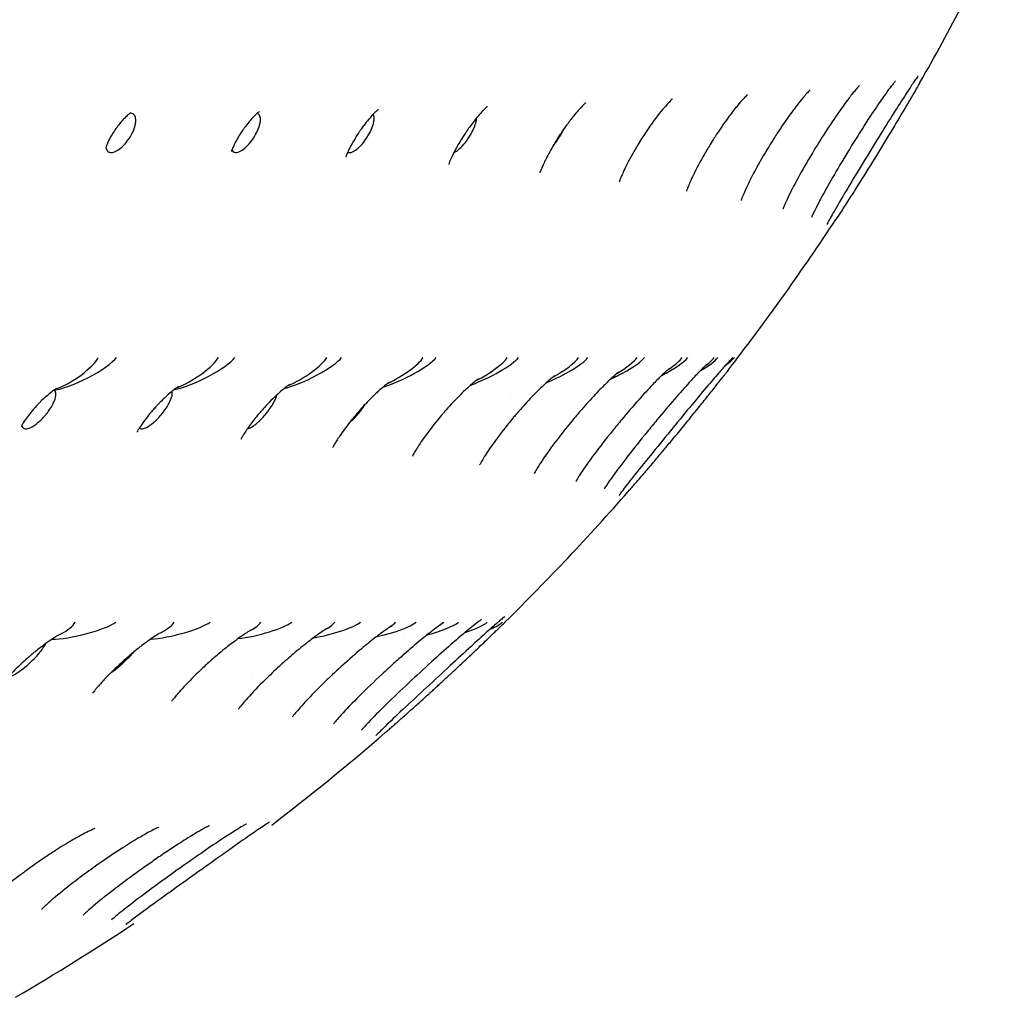
# Model space of a CAD drawing. Units: millimetres. Extents: x 696 to 1510, y 543 to 2573.
# Drawn here: x 953 to 988, y 560 to 595 of the extents above; entities that cross this region are included whole.
import ezdxf

# ---------------------------------------------------------------- set-up
doc = ezdxf.new("R2010")
doc.units = ezdxf.units.MM
doc.header["$LTSCALE"] = 10
doc.layers.add('Spigoli visibili(ISO)', color=179, linetype='Continuous', lineweight=25, true_color=0x262659)

msp = doc.modelspace()

# ---------------------------------------------------------------- linework, layer by layer
at = {"layer": 'Spigoli visibili(ISO)'}
for p, q in [((984.491, 592.15), (984.491, 592.149)), ((982.085, 588.229), (982.085, 588.229)), ((958.04, 581.703), (958.04, 581.703)), ((961.941, 581.666), (961.941, 581.666)), ((970.287, 581.525), (970.287, 581.525)), ((965.21, 581.414), (965.21, 581.414)), ((957.057, 580.635), (957.057, 580.635)), ((960.78, 580.352), (960.78, 580.352)), ((969.417, 572.86), (969.417, 572.859)), ((955.846, 571.527), (955.846, 571.527)), ((961.071, 571.501), (961.071, 571.5)), ((966.356, 570.032), (966.356, 570.032)), ((961.755, 566.201), (961.755, 566.202)), ((961.078, 565.734), (961.078, 565.734)), ((957.407, 563.113), (957.407, 563.113)), ((956.852, 562.701), (956.852, 562.701)), ((956.852, 562.701), (956.852, 562.701))]:
    msp.add_line(p, q, dxfattribs=at)
for start, end in [(330.29944, 334.48698), (322.44344, 326.59993), (314.60704, 318.72005), (307.47098, 310.84168), (300.36577, 303.5775)]:
    msp.add_arc((907.815, 636.572), 88.665, start, end, dxfattribs=at)
for centre, major_axis, ratio, start_param, end_param in [((955.073, 582.38), (1.212, 0.628), 0.208562, 3.573584, 5.862559), ((954.677, 582.38), (0.922, 0.632), 0.263294, 3.853699, 5.846652), ((959.259, 582.38), (1.241, 0.626), 0.206857, 3.726891, 5.868867), ((958.898, 582.38), (0.979, 0.629), 0.255418, 4.007033, 5.857989), ((963.032, 582.38), (1.266, 0.625), 0.205542, 3.896938, 5.874308), ((962.71, 582.38), (1.031, 0.626), 0.247992, 4.182557, 5.867147), ((966.381, 582.38), (1.286, 0.623), 0.204639, 4.076779, 5.878968), ((966.097, 582.38), (1.08, 0.625), 0.241121, 4.371916, 5.874486), ((969.292, 582.38), (1.301, 0.622), 0.204163, 4.263149, 5.882914), ((969.048, 582.38), (1.124, 0.623), 0.234857, 4.569273, 5.880301), ((971.755, 582.38), (1.311, 0.621), 0.204128, 4.455868, 5.886195), ((971.552, 582.38), (1.164, 0.622), 0.229217, 4.77177, 5.884826), ((973.761, 582.38), (1.316, 0.621), 0.204548, 4.657376, 5.888847), ((973.599, 582.38), (1.199, 0.621), 0.2242, 4.979223, 5.888248), ((975.302, 582.38), (1.317, 0.62), 0.205435, 4.873085, 5.890891), ((975.182, 582.38), (1.23, 0.62), 0.219793, 5.193785, 5.890713), ((976.373, 582.38), (1.312, 0.62), 0.206803, 5.113917, 5.892336), ((976.296, 582.38), (1.257, 0.62), 0.215976, 5.340013, 5.340029), ((976.296, 582.38), (1.257, 0.62), 0.215976, 5.420042, 5.892335), ((976.97, 582.38), (1.303, 0.62), 0.208669, 5.398194, 5.398212), ((976.97, 582.38), (1.303, 0.62), 0.208669, 5.408778, 5.893175), ((976.936, 582.38), (1.278, 0.62), 0.212729, 5.66902, 5.893203), ((977.091, 582.38), (-1.289, -0.62), 0.211051, 2.333342, 2.333356), ((976.97, 582.38), (1.303, 0.62), 0.208669, 4.860998, 4.86101), ((971.552, 582.38), (1.164, 0.622), 0.229217, 4.62536, 4.625377), ((963.032, 582.38), (1.266, 0.625), 0.205542, 3.643592, 3.643624), ((962.71, 582.38), (1.031, 0.626), 0.247992, 3.831456, 3.831478), ((966.381, 582.38), (1.286, 0.623), 0.204639, 3.913182, 3.913192), ((954.958, 573.222), (1.329, 0.325), 0.18138, 3.785333, 5.88731), ((954.075, 573.222), (0.688, 0.324), 0.352151, 4.801137, 5.891381), ((958.315, 573.222), (1.323, 0.324), 0.183311, 3.954787, 5.891701), ((957.537, 573.222), (0.76, 0.321), 0.324104, 4.990327, 5.903318), ((961.23, 573.222), (1.311, 0.323), 0.185922, 4.128955, 5.8958), ((960.562, 573.222), (0.828, 0.319), 0.300318, 5.17338, 5.910513), ((963.693, 573.222), (1.295, 0.322), 0.189257, 4.30995, 5.89962), ((963.136, 573.222), (0.892, 0.318), 0.280151, 5.342987, 5.914598), ((965.693, 573.222), (1.273, 0.321), 0.19338, 4.502122, 5.903163), ((965.249, 573.222), (0.952, 0.318), 0.263019, 5.494197, 5.91658), ((967.223, 573.222), (1.246, 0.32), 0.198365, 4.713223, 5.906421), ((966.894, 573.222), (1.009, 0.318), 0.248429, 5.625341, 5.917099), ((968.276, 573.222), (1.215, 0.32), 0.204309, 4.95853, 5.909372), ((968.063, 573.222), (1.061, 0.318), 0.235975, 5.737306, 5.91657), ((968.848, 573.222), (1.178, 0.319), 0.211333, 5.279467, 5.911974), ((968.753, 573.222), (1.11, 0.318), 0.225333, 5.832313, 5.915266), ((968.276, 573.222), (1.215, 0.32), 0.204309, 4.948904, 4.948917), ((968.848, 573.222), (1.178, 0.319), 0.211333, 5.275582, 5.275605), ((968.938, 573.222), (-1.137, -0.319), 0.219585, 2.445367, 2.445381), ((965.693, 573.222), (1.273, 0.321), 0.19338, 3.587413, 3.587439), ((967.223, 573.222), (1.246, 0.32), 0.198365, 4.036035, 4.036062), ((968.276, 573.222), (1.215, 0.32), 0.204309, 4.4241, 4.42414), ((968.848, 573.222), (1.178, 0.319), 0.211333, 4.853142, 4.853192)]:
    msp.add_ellipse(centre, major_axis=major_axis, ratio=ratio, start_param=start_param, end_param=end_param, dxfattribs=at)
for points, knots in [([(983.965, 592.702), (983.965, 592.702), (983.964, 592.701), (983.959, 592.696), (983.949, 592.685), (983.914, 592.644), (983.885, 592.608), (983.799, 592.499), (983.736, 592.415), (983.568, 592.186), (983.456, 592.025), (983.192, 591.637), (983.034, 591.398), (982.696, 590.873), (982.511, 590.578), (982.143, 589.978), (981.956, 589.666), (981.615, 589.08), (981.457, 588.798), (981.236, 588.387), (981.156, 588.234), (981.096, 588.11)], [0.2762935, 0.2762935, 0.2762935, 0.2762935, 0.2822415, 0.2822415, 0.3045035, 0.3045035, 0.3382531, 0.3382531, 0.3909627, 0.3909627, 0.4663953, 0.4663953, 0.5587968, 0.5587968, 0.6616235, 0.6616235, 0.76989, 0.76989, 0.8782498, 0.8782498, 0.9527956, 0.9527956, 0.9527956, 0.9527956]), ([(984.767, 592.874), (984.767, 592.874), (984.765, 592.871), (984.753, 592.856), (984.738, 592.836), (984.687, 592.767), (984.644, 592.705), (984.52, 592.521), (984.427, 592.382), (984.2, 592.031), (984.058, 591.807), (983.742, 591.305), (983.563, 591.017), (983.193, 590.419), (982.997, 590.1), (982.618, 589.478), (982.43, 589.166), (982.095, 588.606), (981.943, 588.349), (981.804, 588.107), (981.787, 588.078), (981.772, 588.051)], [0.2908578, 0.2908578, 0.2908578, 0.2908578, 0.3041273, 0.3041273, 0.3334979, 0.3334979, 0.3850924, 0.3850924, 0.4633226, 0.4633226, 0.5584602, 0.5584602, 0.6625496, 0.6625496, 0.7720053, 0.7720053, 0.8841628, 0.8841628, 0.9946708, 0.9946708, 1.0100548, 1.0100548, 1.0100548, 1.0100548]), ([(980.918, 592.377), (980.918, 592.377), (980.913, 592.373), (980.894, 592.353), (980.874, 592.333), (980.816, 592.271), (980.775, 592.225), (980.667, 592.1), (980.596, 592.013), (980.418, 591.787), (980.306, 591.639), (980.049, 591.281), (979.899, 591.061), (979.711, 590.774), (979.67, 590.709), (979.567, 590.548), (979.506, 590.45), (979.273, 590.067), (979.106, 589.777), (978.822, 589.249), (978.698, 589), (978.572, 588.718), (978.54, 588.644), (978.501, 588.546), (978.488, 588.512), (978.47, 588.463), (978.465, 588.447), (978.465, 588.447)], [0.243598, 0.243598, 0.243598, 0.243598, 0.2596566, 0.2596566, 0.2847522, 0.2847522, 0.3175551, 0.3175551, 0.3629208, 0.3629208, 0.4257437, 0.4257437, 0.5065064, 0.5065064, 0.5294676, 0.5294676, 0.5639382, 0.5639382, 0.6642916, 0.6642916, 0.7599899, 0.7599899, 0.7983754, 0.7983754, 0.8230925, 0.8230925, 0.8491777, 0.8491777, 0.8491777, 0.8491777]), ([(982.678, 592.538), (982.678, 592.538), (982.674, 592.534), (982.653, 592.512), (982.633, 592.49), (982.575, 592.424), (982.532, 592.374), (982.415, 592.231), (982.335, 592.128), (982.136, 591.862), (982.01, 591.687), (981.725, 591.274), (981.56, 591.025), (981.354, 590.703), (981.31, 590.633), (981.2, 590.458), (981.135, 590.351), (980.886, 589.942), (980.707, 589.634), (980.396, 589.073), (980.259, 588.81), (980.081, 588.442), (980.021, 588.307), (979.987, 588.222)], [0.2607441, 0.2607441, 0.2607441, 0.2607441, 0.2777319, 0.2777319, 0.3033987, 0.3033987, 0.339913, 0.339913, 0.3939139, 0.3939139, 0.467645, 0.467645, 0.5583004, 0.5583004, 0.5831309, 0.5831309, 0.6204091, 0.6204091, 0.7273698, 0.7273698, 0.8302172, 0.8302172, 0.900104, 0.900104, 0.900104, 0.900104]), ([(984.821, 592.622), (984.725, 592.454), (984.603, 592.243), (984.323, 591.766), (984.161, 591.493), (983.813, 590.912), (983.621, 590.596), (983.231, 589.96), (983.028, 589.632), (982.642, 589.015), (982.455, 588.719), (982.185, 588.299), (982.089, 588.149), (982.003, 588.017)], [0, 0, 0, 0, 0.1048701, 0.1048701, 0.2109785, 0.2109785, 0.3211721, 0.3211721, 0.4349139, 0.4349139, 0.5489276, 0.5489276, 0.6201045, 0.6201045, 0.6201045, 0.6201045]), ([(976.024, 592.061), (976.024, 592.061), (976.024, 592.061), (976.024, 592.061), (976.009, 592.048), (975.956, 591.996), (975.922, 591.961), (975.836, 591.869), (975.783, 591.81), (975.654, 591.659), (975.574, 591.561), (975.39, 591.325), (975.283, 591.179), (975.114, 590.936), (975.051, 590.841), (974.971, 590.719), (974.954, 590.692), (974.886, 590.586), (974.837, 590.506), (974.653, 590.203), (974.527, 589.975), (974.375, 589.677), (974.332, 589.588), (974.263, 589.438), (974.234, 589.374), (974.192, 589.274), (974.177, 589.235), (974.145, 589.152), (974.133, 589.117), (974.129, 589.103), (974.128, 589.102), (974.128, 589.102)], [0.2013366, 0.2013366, 0.2013366, 0.2013366, 0.2015665, 0.2015665, 0.2341229, 0.2341229, 0.2631403, 0.2631403, 0.2962035, 0.2962035, 0.339128, 0.339128, 0.3947455, 0.3947455, 0.4290585, 0.4290585, 0.4384684, 0.4384684, 0.4667402, 0.4667402, 0.5458523, 0.5458523, 0.5808842, 0.5808842, 0.6100626, 0.6100626, 0.6328313, 0.6328313, 0.669232, 0.669232, 0.6781767, 0.6781767, 0.6781767, 0.6781767]), ([(978.694, 592.217), (978.694, 592.217), (978.69, 592.213), (978.668, 592.192), (978.645, 592.169), (978.582, 592.104), (978.54, 592.058), (978.434, 591.938), (978.366, 591.857), (978.199, 591.651), (978.096, 591.517), (977.86, 591.195), (977.724, 590.998), (977.556, 590.741), (977.518, 590.682), (977.453, 590.58), (977.426, 590.536), (977.316, 590.358), (977.236, 590.224), (977.014, 589.838), (976.879, 589.585), (976.724, 589.264), (976.681, 589.171), (976.617, 589.026), (976.593, 588.968), (976.558, 588.881), (976.545, 588.847), (976.529, 588.802), (976.524, 588.787), (976.519, 588.772), (976.518, 588.769), (976.518, 588.769)], [0.2238825, 0.2238825, 0.2238825, 0.2238825, 0.2411593, 0.2411593, 0.2680412, 0.2680412, 0.2991095, 0.2991095, 0.3398734, 0.3398734, 0.3955228, 0.3955228, 0.4672609, 0.4672609, 0.4880998, 0.4880998, 0.503724, 0.503724, 0.5507448, 0.5507448, 0.6406495, 0.6406495, 0.6797853, 0.6797853, 0.7093143, 0.7093143, 0.7329091, 0.7329091, 0.7511851, 0.7511851, 0.7637003, 0.7637003, 0.7637003, 0.7637003]), ([(965.546, 591.679), (965.546, 591.679), (965.546, 591.679), (965.546, 591.679), (965.539, 591.674), (965.516, 591.653), (965.501, 591.641), (965.453, 591.596), (965.41, 591.554), (965.316, 591.454), (965.264, 591.396), (965.154, 591.266), (965.095, 591.193), (965.005, 591.074), (964.973, 591.03), (964.933, 590.973), (964.924, 590.961), (964.91, 590.94), (964.903, 590.931), (964.878, 590.895), (964.86, 590.867), (964.787, 590.757), (964.734, 590.673), (964.628, 590.494), (964.575, 590.397), (964.495, 590.239), (964.465, 590.173), (964.422, 590.072), (964.409, 590.036), (964.395, 589.998), (964.393, 589.989), (964.393, 589.989)], [0.1121179, 0.1121179, 0.1121179, 0.1121179, 0.1131035, 0.1131035, 0.137039, 0.137039, 0.1550322, 0.1550322, 0.1860031, 0.1860031, 0.2144892, 0.2144892, 0.2438218, 0.2438218, 0.2601914, 0.2601914, 0.2646004, 0.2646004, 0.2679069, 0.2679069, 0.2778349, 0.2778349, 0.3078463, 0.3078463, 0.3447419, 0.3447419, 0.3785322, 0.3785322, 0.4108479, 0.4108479, 0.4359305, 0.4359305, 0.4359305, 0.4359305]), ([(969.426, 591.785), (969.426, 591.785), (969.422, 591.781), (969.399, 591.76), (969.366, 591.731), (969.284, 591.649), (969.238, 591.6), (969.133, 591.483), (969.073, 591.413), (968.942, 591.25), (968.869, 591.155), (968.755, 590.998), (968.713, 590.939), (968.662, 590.862), (968.651, 590.846), (968.607, 590.78), (968.574, 590.73), (968.455, 590.541), (968.373, 590.401), (968.239, 590.151), (968.184, 590.038), (968.111, 589.875), (968.087, 589.815), (968.061, 589.745), (968.056, 589.729), (968.056, 589.729)], [0.1450468, 0.1450468, 0.1450468, 0.1450468, 0.1637227, 0.1637227, 0.1993434, 0.1993434, 0.2293836, 0.2293836, 0.2612058, 0.2612058, 0.2981575, 0.2981575, 0.3199566, 0.3199566, 0.3258897, 0.3258897, 0.3437157, 0.3437157, 0.3934142, 0.3934142, 0.4398534, 0.4398534, 0.4779892, 0.4779892, 0.5107325, 0.5107325, 0.5107325, 0.5107325]), ([(972.927, 591.915), (972.927, 591.915), (972.924, 591.912), (972.905, 591.894), (972.877, 591.869), (972.805, 591.796), (972.761, 591.749), (972.658, 591.636), (972.598, 591.566), (972.456, 591.394), (972.373, 591.288), (972.241, 591.109), (972.191, 591.039), (972.114, 590.927), (972.086, 590.886), (972.048, 590.829), (972.037, 590.813), (972.012, 590.775), (971.996, 590.751), (971.935, 590.657), (971.891, 590.586), (971.737, 590.333), (971.634, 590.149), (971.513, 589.911), (971.479, 589.842), (971.424, 589.723), (971.401, 589.672), (971.365, 589.588), (971.351, 589.554), (971.321, 589.477), (971.31, 589.446), (971.305, 589.43), (971.305, 589.428), (971.305, 589.428)], [0.1752727, 0.1752727, 0.1752727, 0.1752727, 0.191245, 0.191245, 0.2239176, 0.2239176, 0.2539074, 0.2539074, 0.2876695, 0.2876695, 0.3302848, 0.3302848, 0.3564814, 0.3564814, 0.3714153, 0.3714153, 0.3770119, 0.3770119, 0.3854078, 0.3854078, 0.4106404, 0.4106404, 0.475246, 0.475246, 0.5033302, 0.5033302, 0.5273576, 0.5273576, 0.5475522, 0.5475522, 0.582256, 0.582256, 0.5937641, 0.5937641, 0.5937641, 0.5937641]), ([(956.741, 591.563), (956.741, 591.563), (956.739, 591.562), (956.731, 591.557), (956.719, 591.549), (956.685, 591.524), (956.667, 591.51), (956.61, 591.461), (956.564, 591.419), (956.472, 591.324), (956.425, 591.272), (956.335, 591.166), (956.291, 591.111), (956.245, 591.048), (956.239, 591.041), (956.218, 591.013), (956.203, 590.991), (956.146, 590.91), (956.107, 590.849), (956.036, 590.733), (956.004, 590.676), (955.949, 590.57), (955.926, 590.521), (955.892, 590.441), (955.88, 590.408), (955.86, 590.349), (955.857, 590.33), (955.856, 590.324), (955.856, 590.327), (955.856, 590.325)], [0.0467778, 0.0467778, 0.0467778, 0.0467778, 0.0583664, 0.0583664, 0.0823659, 0.0823659, 0.1002608, 0.1002608, 0.1281187, 0.1281187, 0.1509863, 0.1509863, 0.171862, 0.171862, 0.1745062, 0.1745062, 0.1824507, 0.1824507, 0.2047623, 0.2047623, 0.2279897, 0.2279897, 0.2537631, 0.2537631, 0.2807983, 0.2807983, 0.3194631, 0.3194631, 0.35802, 0.35802, 0.35802, 0.35802]), ([(955.864, 590.29), (955.879, 590.241), (955.904, 590.204), (955.963, 590.164), (956.002, 590.147), (956.105, 590.155), (956.16, 590.17), (956.297, 590.242), (956.364, 590.293), (956.508, 590.422), (956.578, 590.508), (956.715, 590.691), (956.772, 590.799), (956.863, 590.994), (956.892, 591.093), (956.915, 591.224), (956.919, 591.268), (956.917, 591.353), (956.911, 591.387), (956.902, 591.414)], [0, 0, 0, 0, 0.0258856, 0.0258856, 0.0428664, 0.0428664, 0.05467, 0.05467, 0.0670798, 0.0670798, 0.08636, 0.08636, 0.1195732, 0.1195732, 0.168835, 0.168835, 0.1969179, 0.1969179, 0.2266609, 0.2266609, 0.2266609, 0.2266609]), ([(956.902, 591.414), (956.89, 591.452), (956.87, 591.49), (956.835, 591.516), (956.83, 591.52), (956.825, 591.523), (956.82, 591.526), (956.799, 591.539), (956.769, 591.55), (956.727, 591.551), (956.725, 591.551), (956.723, 591.551), (956.721, 591.551)], [0.000001, 0.000001, 0.000001, 0.000001, 0.0201219, 0.0201219, 0.0201219, 0.02260269, 0.02260269, 0.02260269, 0.0319106, 0.0319106, 0.0319106, 0.0323117, 0.0323117, 0.0323117, 0.0323117]), ([(961.311, 591.605), (961.311, 591.605), (961.31, 591.604), (961.302, 591.598), (961.29, 591.589), (961.256, 591.56), (961.238, 591.545), (961.183, 591.494), (961.138, 591.45), (961.044, 591.349), (960.993, 591.293), (960.893, 591.171), (960.842, 591.106), (960.786, 591.03), (960.78, 591.021), (960.764, 590.999), (960.754, 590.986), (960.717, 590.932), (960.689, 590.892), (960.613, 590.776), (960.567, 590.701), (960.486, 590.56), (960.45, 590.492), (960.394, 590.378), (960.374, 590.331), (960.343, 590.254), (960.333, 590.226), (960.324, 590.198), (960.322, 590.192), (960.322, 590.192)], [0.0786611, 0.0786611, 0.0786611, 0.0786611, 0.0893013, 0.0893013, 0.1142893, 0.1142893, 0.1312692, 0.1312692, 0.1597463, 0.1597463, 0.1852402, 0.1852402, 0.2102092, 0.2102092, 0.2134743, 0.2134743, 0.2183731, 0.2183731, 0.2331186, 0.2331186, 0.2607536, 0.2607536, 0.2894731, 0.2894731, 0.3178998, 0.3178998, 0.3489487, 0.3489487, 0.3710778, 0.3710778, 0.3710778, 0.3710778]), ([(960.34, 590.245), (960.351, 590.217), (960.367, 590.195), (960.409, 590.164), (960.443, 590.147), (960.539, 590.155), (960.59, 590.17), (960.72, 590.242), (960.784, 590.293), (960.924, 590.422), (960.994, 590.508), (961.13, 590.691), (961.19, 590.799), (961.285, 590.994), (961.317, 591.093), (961.346, 591.224), (961.352, 591.268), (961.355, 591.353), (961.352, 591.387), (961.345, 591.414)], [0.0087502, 0.0087502, 0.0087502, 0.0087502, 0.0258856, 0.0258856, 0.0428664, 0.0428664, 0.05467, 0.05467, 0.0670798, 0.0670798, 0.0863599, 0.0863599, 0.1195732, 0.1195732, 0.1688349, 0.1688349, 0.1969178, 0.1969178, 0.2266607, 0.2266607, 0.2266607, 0.2266607]), ([(961.345, 591.414), (961.337, 591.452), (961.32, 591.49), (961.29, 591.516), (961.286, 591.52), (961.281, 591.523), (961.276, 591.526), (961.266, 591.533), (961.254, 591.54), (961.238, 591.544)], [0.000001, 0.000001, 0.000001, 0.000001, 0.02012191, 0.02012191, 0.02012191, 0.02260269, 0.02260269, 0.02260269, 0.02771955, 0.02771955, 0.02771955, 0.02771955]), ([(964.464, 590.169), (964.483, 590.158), (964.51, 590.148), (964.586, 590.155), (964.633, 590.17), (964.756, 590.242), (964.818, 590.293), (964.953, 590.422), (965.022, 590.508), (965.158, 590.691), (965.219, 590.799), (965.318, 590.994), (965.354, 591.093), (965.389, 591.224), (965.397, 591.268), (965.405, 591.353), (965.404, 591.387), (965.4, 591.414)], [0.0295335, 0.0295335, 0.0295335, 0.0295335, 0.0428664, 0.0428664, 0.05467, 0.05467, 0.0670798, 0.0670798, 0.0863601, 0.0863601, 0.1195734, 0.1195734, 0.1688353, 0.1688353, 0.1969182, 0.1969182, 0.2266612, 0.2266612, 0.2266612, 0.2266612]), ([(968.247, 590.162), (968.252, 590.164), (968.257, 590.166), (968.303, 590.184), (968.352, 590.213), (968.449, 590.292), (968.512, 590.347), (968.65, 590.507), (968.72, 590.598), (968.846, 590.799), (968.909, 590.908), (968.993, 591.109), (969.018, 591.182), (969.046, 591.302), (969.052, 591.347), (969.053, 591.387)], [0.0442521, 0.0442521, 0.0442521, 0.0442521, 0.04649616, 0.04649616, 0.06493717, 0.06493717, 0.07759846, 0.07759846, 0.08615992, 0.08615992, 0.09207141, 0.09207141, 0.09569641, 0.09569641, 0.09840287, 0.09840287, 0.09840287, 0.09840287]), ([(971.791, 590.421), (971.797, 590.428), (971.803, 590.435), (971.863, 590.507), (971.933, 590.598), (972.055, 590.791), (972.112, 590.889), (972.164, 590.999)], [0.07662025, 0.07662025, 0.07662025, 0.07662025, 0.07759992, 0.07759992, 0.08616162, 0.08616162, 0.09153787, 0.09153787, 0.09153787, 0.09153787]), ([(979.987, 588.222), (979.977, 588.196), (979.968, 588.175), (979.958, 588.148), (979.956, 588.141), (979.956, 588.141)], [0, 0, 0, 0, 0.02123079, 0.02123079, 0.03944326, 0.03944326, 0.03944326, 0.03944326]), ([(981.096, 588.11), (981.066, 588.049), (981.04, 587.994), (981.003, 587.911), (980.99, 587.879), (980.981, 587.858), (980.98, 587.854), (980.98, 587.854)], [0, 0, 0, 0, 0.03668727, 0.03668727, 0.06941753, 0.06941753, 0.08213559, 0.08213559, 0.08213559, 0.08213559]), ([(981.772, 588.051), (981.673, 587.879), (981.595, 587.734), (981.535, 587.618), (981.524, 587.593), (981.524, 587.593)], [0, 0, 0, 0, 0.0951804, 0.0951804, 0.1329489, 0.1329489, 0.1329489, 0.1329489]), ([(977.232, 582.592), (977.232, 582.592), (977.232, 582.591), (977.23, 582.59), (977.222, 582.583), (977.191, 582.555), (977.164, 582.531), (977.083, 582.453), (977.022, 582.391), (976.854, 582.218), (976.739, 582.095), (976.459, 581.785), (976.283, 581.587), (975.899, 581.141), (975.683, 580.886), (975.355, 580.491), (975.24, 580.35), (974.886, 579.915), (974.65, 579.618), (974.232, 579.081), (974.044, 578.831), (973.83, 578.533), (973.771, 578.449), (973.683, 578.319), (973.649, 578.267), (973.608, 578.201), (973.596, 578.181), (973.592, 578.175), (973.592, 578.174), (973.592, 578.174)], [0.0449544, 0.0449544, 0.0449544, 0.0449544, 0.0473434, 0.0473434, 0.0670165, 0.0670165, 0.0965739, 0.0965739, 0.1434121, 0.1434121, 0.2113428, 0.2113428, 0.2993184, 0.2993184, 0.3993548, 0.3993548, 0.4535602, 0.4535602, 0.5684689, 0.5684689, 0.6792574, 0.6792574, 0.7278121, 0.7278121, 0.7678866, 0.7678866, 0.7970911, 0.7970911, 0.8015156, 0.8015156, 0.8015156, 0.8015156]), ([(978.058, 582.73), (978.058, 582.73), (978.057, 582.729), (978.05, 582.723), (978.039, 582.712), (977.999, 582.67), (977.962, 582.63), (977.848, 582.506), (977.76, 582.406), (977.533, 582.144), (977.385, 581.97), (977.042, 581.563), (976.841, 581.322), (976.411, 580.803), (976.176, 580.517), (975.703, 579.941), (975.46, 579.643), (975.013, 579.091), (974.802, 578.829), (974.463, 578.4), (974.323, 578.22), (974.189, 578.04), (974.157, 577.995), (974.126, 577.95), (974.119, 577.939), (974.119, 577.939)], [0.0089782, 0.0089782, 0.0089782, 0.0089782, 0.016837, 0.016837, 0.0397101, 0.0397101, 0.082137, 0.082137, 0.1507293, 0.1507293, 0.2385907, 0.2385907, 0.3386759, 0.3386759, 0.447614, 0.447614, 0.5625849, 0.5625849, 0.6771868, 0.6771868, 0.783601, 0.783601, 0.8289191, 0.8289191, 0.8541803, 0.8541803, 0.8541803, 0.8541803]), ([(974.446, 578.076), (974.479, 578.113), (974.514, 578.154), (974.591, 578.241), (974.632, 578.289), (974.699, 578.367), (974.724, 578.395), (974.831, 578.519), (974.919, 578.622), (975.103, 578.837), (975.199, 578.95), (975.329, 579.103), (975.36, 579.14), (975.488, 579.292), (975.588, 579.411), (975.786, 579.648), (975.884, 579.766), (976.034, 579.946), (976.085, 580.007), (976.2, 580.147), (976.264, 580.225), (976.391, 580.38), (976.454, 580.456), (976.58, 580.61), (976.643, 580.687), (976.767, 580.84), (976.828, 580.916), (976.949, 581.065), (977.008, 581.139), (977.123, 581.282), (977.179, 581.352), (977.288, 581.487), (977.34, 581.553), (977.442, 581.681), (977.49, 581.742), (977.547, 581.813), (977.556, 581.825), (977.616, 581.901), (977.666, 581.964), (977.761, 582.085), (977.806, 582.143), (977.894, 582.255), (977.936, 582.308), (978.011, 582.406), (978.045, 582.449), (978.086, 582.503), (978.095, 582.515), (978.104, 582.526)], [0.1724986, 0.1724986, 0.1724986, 0.1724986, 0.202175, 0.202175, 0.233086, 0.233086, 0.2499998, 0.2499998, 0.3051006, 0.3051006, 0.3589795, 0.3589795, 0.3755753, 0.3755753, 0.4267896, 0.4267896, 0.4752581, 0.4752581, 0.4999999, 0.4999999, 0.5313395, 0.5313395, 0.5624182, 0.5624182, 0.5938883, 0.5938883, 0.6253585, 0.6253585, 0.6565188, 0.6565188, 0.6867332, 0.6867332, 0.7162133, 0.7162133, 0.7445852, 0.7445852, 0.7499999, 0.7499999, 0.7811104, 0.7811104, 0.8125204, 0.8125204, 0.8447226, 0.8447226, 0.8744419, 0.8744419, 0.8833166, 0.8833166, 0.8833166, 0.8833166]), ([(971.845, 582.213), (971.845, 582.213), (971.84, 582.21), (971.818, 582.194), (971.794, 582.176), (971.728, 582.122), (971.683, 582.085), (971.569, 581.986), (971.496, 581.919), (971.31, 581.745), (971.193, 581.629), (970.922, 581.35), (970.765, 581.179), (970.565, 580.951), (970.518, 580.898), (970.438, 580.804), (970.403, 580.763), (970.266, 580.6), (970.165, 580.476), (969.874, 580.108), (969.691, 579.861), (969.47, 579.541), (969.408, 579.447), (969.311, 579.295), (969.273, 579.233), (969.218, 579.14), (969.199, 579.106), (969.174, 579.06), (969.166, 579.045), (969.158, 579.029), (969.156, 579.025), (969.156, 579.025)], [0.1433473, 0.1433473, 0.1433473, 0.1433473, 0.1590832, 0.1590832, 0.1849041, 0.1849041, 0.2140498, 0.2140498, 0.2528193, 0.2528193, 0.3073842, 0.3073842, 0.3774686, 0.3774686, 0.3987542, 0.3987542, 0.4147131, 0.4147131, 0.4627309, 0.4627309, 0.5580811, 0.5580811, 0.6002009, 0.6002009, 0.6330085, 0.6330085, 0.657884, 0.657884, 0.6762475, 0.6762475, 0.6898647, 0.6898647, 0.6898647, 0.6898647]), ([(974.114, 582.336), (974.114, 582.336), (974.112, 582.334), (974.099, 582.324), (974.08, 582.31), (974.026, 582.265), (973.987, 582.231), (973.882, 582.139), (973.812, 582.074), (973.631, 581.902), (973.513, 581.785), (973.234, 581.495), (973.068, 581.314), (972.803, 581.015), (972.704, 580.9), (972.552, 580.722), (972.499, 580.658), (972.288, 580.404), (972.133, 580.209), (971.785, 579.759), (971.596, 579.5), (971.375, 579.174), (971.313, 579.08), (971.22, 578.933), (971.185, 578.874), (971.138, 578.793), (971.122, 578.765), (971.105, 578.733), (971.1, 578.724), (971.099, 578.722), (971.099, 578.721), (971.099, 578.721)], [0.1280514, 0.1280514, 0.1280514, 0.1280514, 0.1391056, 0.1391056, 0.1626769, 0.1626769, 0.1924111, 0.1924111, 0.2324712, 0.2324712, 0.2905031, 0.2905031, 0.3666714, 0.3666714, 0.4122899, 0.4122899, 0.4370053, 0.4370053, 0.5116002, 0.5116002, 0.6143696, 0.6143696, 0.6592868, 0.6592868, 0.6938726, 0.6938726, 0.718885, 0.718885, 0.73636, 0.73636, 0.7396199, 0.7396199, 0.7396199, 0.7396199]), ([(975.914, 582.462), (975.914, 582.462), (975.914, 582.462), (975.911, 582.459), (975.9, 582.45), (975.863, 582.42), (975.834, 582.394), (975.749, 582.317), (975.687, 582.26), (975.526, 582.103), (975.419, 581.995), (975.154, 581.717), (974.988, 581.536), (974.621, 581.123), (974.415, 580.883), (974.103, 580.508), (973.993, 580.374), (973.656, 579.955), (973.433, 579.669), (973.052, 579.155), (972.883, 578.916), (972.711, 578.653), (972.668, 578.584), (972.614, 578.495), (972.598, 578.466), (972.584, 578.441), (972.581, 578.436), (972.581, 578.436)], [0.0912442, 0.0912442, 0.0912442, 0.0912442, 0.0949819, 0.0949819, 0.1159052, 0.1159052, 0.143889, 0.143889, 0.1849936, 0.1849936, 0.243312, 0.243312, 0.3232226, 0.3232226, 0.4173457, 0.4173457, 0.4693513, 0.4693513, 0.5799641, 0.5799641, 0.6854137, 0.6854137, 0.7277727, 0.7277727, 0.756419, 0.756419, 0.771746, 0.771746, 0.771746, 0.771746]), ([(962.39, 581.89), (962.39, 581.89), (962.39, 581.89), (962.388, 581.888), (962.382, 581.884), (962.35, 581.862), (962.314, 581.837), (962.227, 581.77), (962.176, 581.729), (962.059, 581.629), (961.99, 581.568), (961.837, 581.425), (961.75, 581.339), (961.613, 581.198), (961.561, 581.142), (961.495, 581.071), (961.481, 581.055), (961.423, 580.991), (961.381, 580.942), (961.225, 580.76), (961.115, 580.623), (960.927, 580.371), (960.846, 580.252), (960.737, 580.083), (960.702, 580.022), (960.666, 579.957), (960.658, 579.942), (960.658, 579.942)], [0.1091332, 0.1091332, 0.1091332, 0.1091332, 0.1123184, 0.1123184, 0.1315667, 0.1315667, 0.1627726, 0.1627726, 0.1909051, 0.1909051, 0.2226478, 0.2226478, 0.2598687, 0.2598687, 0.2825412, 0.2825412, 0.2889846, 0.2889846, 0.3083447, 0.3083447, 0.361823, 0.361823, 0.414124, 0.414124, 0.4559383, 0.4559383, 0.4882698, 0.4882698, 0.4882698, 0.4882698]), ([(965.961, 581.986), (965.961, 581.986), (965.96, 581.985), (965.947, 581.977), (965.919, 581.957), (965.844, 581.899), (965.8, 581.865), (965.694, 581.776), (965.628, 581.719), (965.473, 581.578), (965.38, 581.489), (965.172, 581.28), (965.056, 581.157), (964.908, 580.992), (964.874, 580.953), (964.736, 580.795), (964.636, 580.673), (964.405, 580.381), (964.277, 580.206), (964.132, 579.992), (964.093, 579.932), (964.034, 579.837), (964.01, 579.799), (963.96, 579.712), (963.939, 579.674), (963.929, 579.653), (963.927, 579.65), (963.927, 579.65)], [0.1294378, 0.1294378, 0.1294378, 0.1294378, 0.1397777, 0.1397777, 0.1725342, 0.1725342, 0.2000542, 0.2000542, 0.2324736, 0.2324736, 0.2737845, 0.2737845, 0.3244241, 0.3244241, 0.3401033, 0.3401033, 0.3873995, 0.3873995, 0.4560819, 0.4560819, 0.4847236, 0.4847236, 0.5073539, 0.5073539, 0.5453184, 0.5453184, 0.5589924, 0.5589924, 0.5589924, 0.5589924]), ([(969.12, 582.096), (969.12, 582.096), (969.12, 582.096), (969.117, 582.093), (969.099, 582.081), (969.042, 582.037), (969.004, 582.007), (968.909, 581.929), (968.85, 581.878), (968.703, 581.747), (968.611, 581.661), (968.396, 581.45), (968.27, 581.319), (968.067, 581.099), (967.988, 581.012), (967.89, 580.899), (967.868, 580.874), (967.783, 580.774), (967.72, 580.699), (967.483, 580.41), (967.316, 580.191), (967.11, 579.9), (967.05, 579.811), (966.952, 579.663), (966.912, 579.6), (966.852, 579.501), (966.83, 579.463), (966.798, 579.406), (966.786, 579.385), (966.768, 579.35), (966.762, 579.339), (966.762, 579.339)], [0.1419986, 0.1419986, 0.1419986, 0.1419986, 0.1452042, 0.1452042, 0.1750246, 0.1750246, 0.2023191, 0.2023191, 0.2342883, 0.2342883, 0.2772379, 0.2772379, 0.3329389, 0.3329389, 0.3681249, 0.3681249, 0.3779613, 0.3779613, 0.4075137, 0.4075137, 0.4910344, 0.4910344, 0.5288666, 0.5288666, 0.5598801, 0.5598801, 0.583969, 0.583969, 0.6030188, 0.6030188, 0.6277184, 0.6277184, 0.6277184, 0.6277184]), ([(954.112, 581.758), (954.112, 581.758), (954.105, 581.754), (954.079, 581.738), (954.063, 581.728), (954.011, 581.693), (953.966, 581.662), (953.868, 581.585), (953.814, 581.541), (953.7, 581.442), (953.639, 581.386), (953.547, 581.297), (953.516, 581.266), (953.476, 581.225), (953.468, 581.216), (953.433, 581.18), (953.407, 581.153), (953.312, 581.049), (953.244, 580.971), (953.124, 580.823), (953.07, 580.752), (952.978, 580.622), (952.94, 580.564), (952.886, 580.476), (952.868, 580.444), (952.848, 580.403), (952.843, 580.393), (952.843, 580.393)], [0.057188, 0.057188, 0.057188, 0.057188, 0.0810055, 0.0810055, 0.0987599, 0.0987599, 0.1263935, 0.1263935, 0.1514852, 0.1514852, 0.1769884, 0.1769884, 0.1902273, 0.1902273, 0.1939604, 0.1939604, 0.205176, 0.205176, 0.2367755, 0.2367755, 0.2687469, 0.2687469, 0.3026744, 0.3026744, 0.3356443, 0.3356443, 0.3669342, 0.3669342, 0.3669342, 0.3669342]), ([(952.861, 580.43), (952.865, 580.405), (952.874, 580.38), (952.907, 580.337), (952.934, 580.318), (953.002, 580.31), (953.044, 580.31), (953.168, 580.354), (953.232, 580.388), (953.394, 580.495), (953.481, 580.572), (953.678, 580.763), (953.769, 580.884), (953.922, 581.095), (953.981, 581.218), (954.063, 581.41), (954.074, 581.488), (954.078, 581.576), (954.071, 581.616), (954.044, 581.666), (954.03, 581.682), (954.011, 581.693)], [0.411904, 0.411904, 0.411904, 0.411904, 0.469544, 0.469544, 0.530067, 0.530067, 0.565487, 0.565487, 0.597164, 0.597164, 0.644719, 0.644719, 0.741593, 0.741593, 1.007729, 1.007729, 1.517577, 1.517577, 2.080437, 2.080437, 2.435656, 2.435656, 2.435656, 2.435656]), ([(958.433, 581.812), (958.433, 581.812), (958.427, 581.809), (958.406, 581.795), (958.392, 581.786), (958.343, 581.752), (958.301, 581.721), (958.202, 581.643), (958.146, 581.597), (958.022, 581.488), (957.953, 581.424), (957.846, 581.32), (957.808, 581.283), (957.749, 581.222), (957.727, 581.199), (957.697, 581.168), (957.689, 581.159), (957.669, 581.138), (957.657, 581.125), (957.609, 581.073), (957.574, 581.033), (957.451, 580.893), (957.367, 580.791), (957.221, 580.6), (957.155, 580.509), (957.06, 580.367), (957.026, 580.311), (956.98, 580.232), (956.968, 580.208), (956.962, 580.197), (956.962, 580.195), (956.962, 580.195)], [0.0839445, 0.0839445, 0.0839445, 0.0839445, 0.1049939, 0.1049939, 0.1220879, 0.1220879, 0.1508062, 0.1508062, 0.178188, 0.178188, 0.2080561, 0.2080561, 0.2242213, 0.2242213, 0.2336558, 0.2336558, 0.2371915, 0.2371915, 0.2424957, 0.2424957, 0.2584367, 0.2584367, 0.299156, 0.299156, 0.3402054, 0.3402054, 0.3768516, 0.3768516, 0.4123418, 0.4123418, 0.4229689, 0.4229689, 0.4229689, 0.4229689]), ([(957.046, 580.343), (957.06, 580.328), (957.08, 580.317), (957.132, 580.31), (957.171, 580.31), (957.287, 580.354), (957.348, 580.388), (957.504, 580.495), (957.591, 580.572), (957.786, 580.763), (957.88, 580.884), (958.037, 581.095), (958.101, 581.219), (958.193, 581.41), (958.209, 581.488), (958.22, 581.575), (958.218, 581.615), (958.206, 581.645)], [0.535235, 0.535235, 0.535235, 0.535235, 0.613645, 0.613645, 0.674334, 0.674334, 0.728611, 0.728611, 0.810092, 0.810092, 0.976139, 0.976139, 1.433154, 1.433154, 2.313537, 2.313537, 3.271683, 3.271683, 3.271683, 3.271683]), ([(960.89, 580.315), (960.907, 580.318), (960.927, 580.324), (961.002, 580.354), (961.06, 580.388), (961.21, 580.495), (961.295, 580.572), (961.488, 580.763), (961.584, 580.884), (961.745, 581.095), (961.814, 581.218), (961.912, 581.405), (961.934, 581.482), (961.944, 581.525)], [0.5507044, 0.5507044, 0.5507044, 0.5507044, 0.5655151, 0.5655151, 0.5971879, 0.5971879, 0.644736, 0.644736, 0.7415849, 0.7415849, 1.0075934, 1.0075934, 1.497112, 1.497112, 1.497112, 1.497112]), ([(964.502, 580.504), (964.554, 580.549), (964.603, 580.595), (964.771, 580.763), (964.868, 580.884), (964.985, 581.035), (965.042, 581.118), (965.083, 581.184)], [0.7581009, 0.7581009, 0.7581009, 0.7581009, 0.8099916, 0.8099916, 0.9759646, 0.9759646, 1.2557977, 1.2557977, 1.2557977, 1.2557977]), ([(965.799, 569.495), (965.802, 569.497), (965.804, 569.499), (965.841, 569.531), (965.879, 569.564), (965.956, 569.631), (965.996, 569.666), (966.041, 569.705), (966.044, 569.708), (966.047, 569.711), (966.047, 569.711), (966.047, 569.711), (966.086, 569.744), (966.125, 569.779), (966.209, 569.853), (966.253, 569.891), (966.344, 569.972), (966.392, 570.014), (966.49, 570.101), (966.54, 570.146), (966.615, 570.212), (966.637, 570.233), (966.716, 570.303), (966.774, 570.354), (966.888, 570.457), (966.945, 570.509), (967.061, 570.613), (967.12, 570.666), (967.238, 570.773), (967.297, 570.827), (967.367, 570.89), (967.377, 570.899), (967.387, 570.908), (967.387, 570.908), (967.387, 570.908), (967.431, 570.949), (967.475, 570.989), (967.564, 571.07), (967.608, 571.111), (967.698, 571.193), (967.743, 571.234), (967.834, 571.317), (967.879, 571.359), (967.968, 571.442), (968.013, 571.483), (968.09, 571.554), (968.121, 571.583), (968.154, 571.613), (968.154, 571.613), (968.154, 571.613), (968.206, 571.662), (968.258, 571.71), (968.363, 571.808), (968.416, 571.857), (968.52, 571.955), (968.572, 572.003), (968.673, 572.098), (968.723, 572.145), (968.815, 572.232), (968.857, 572.272), (968.899, 572.311), (968.899, 572.311), (968.899, 572.311), (968.98, 572.388), (969.06, 572.464), (969.213, 572.61), (969.287, 572.68), (969.427, 572.814), (969.494, 572.879), (969.622, 573.002), (969.682, 573.06), (969.796, 573.17), (969.849, 573.222), (969.948, 573.319), (969.994, 573.364), (970.045, 573.414), (970.053, 573.422), (970.061, 573.429)], [0.1853175, 0.1853175, 0.1853175, 0.1853175, 0.1873089, 0.1873089, 0.2186545, 0.2186545, 0.2477236, 0.2477236, 0.25, 0.25, 0.2500714, 0.2500714, 0.2500714, 0.2767003, 0.2767003, 0.3045909, 0.3045909, 0.3331366, 0.3331366, 0.3623764, 0.3623764, 0.3751665, 0.3751665, 0.4063749, 0.4063749, 0.4364087, 0.4364087, 0.466205, 0.466205, 0.4952756, 0.4952756, 0.5, 0.5, 0.5000476, 0.5000476, 0.5000476, 0.5214249, 0.5214249, 0.5432763, 0.5432763, 0.565502, 0.565502, 0.5877123, 0.5877123, 0.6095468, 0.6095468, 0.625, 0.625, 0.6250357, 0.6250357, 0.6250357, 0.6503794, 0.6503794, 0.6764601, 0.6764601, 0.7025403, 0.7025403, 0.7279821, 0.7279821, 0.75, 0.75, 0.7500238, 0.7500238, 0.7500238, 0.7926168, 0.7926168, 0.8338582, 0.8338582, 0.8742796, 0.8742796, 0.9143464, 0.9143464, 0.9538299, 0.9538299, 0.9926205, 0.9926205, 1, 1, 1, 1]), ([(967.878, 573.413), (967.878, 573.413), (967.878, 573.413), (967.875, 573.412), (967.866, 573.406), (967.835, 573.386), (967.809, 573.368), (967.766, 573.339), (967.754, 573.33), (967.741, 573.321)], [0.20649883, 0.20649883, 0.20649883, 0.20649883, 0.20907479, 0.20907479, 0.22616281, 0.22616281, 0.24973781, 0.24973781, 0.25900179, 0.25900179, 0.25900179, 0.25900179]), ([(969.217, 573.518), (969.217, 573.518), (969.214, 573.516), (969.2, 573.506), (969.184, 573.495), (969.132, 573.457), (969.089, 573.426), (969.031, 573.381), (969.021, 573.373), (969.01, 573.364)], [0.22063395, 0.22063395, 0.22063395, 0.22063395, 0.23182091, 0.23182091, 0.25206657, 0.25206657, 0.2858184, 0.2858184, 0.29333508, 0.29333508, 0.29333508, 0.29333508]), ([(970.058, 573.63), (970.058, 573.63), (970.056, 573.629), (970.042, 573.618), (970.026, 573.605), (969.969, 573.559), (969.921, 573.519), (969.841, 573.45), (969.813, 573.425), (969.783, 573.4)], [0.2340995, 0.2340995, 0.2340995, 0.2340995, 0.2455383, 0.2455383, 0.2705357, 0.2705357, 0.3134395, 0.3134395, 0.3342771, 0.3342771, 0.3342771, 0.3342771]), ([(957.846, 573.074), (957.827, 573.063), (957.794, 573.045), (957.709, 572.995), (957.656, 572.962), (957.531, 572.88), (957.455, 572.829), (957.274, 572.7), (957.165, 572.619), (956.986, 572.479), (956.916, 572.423), (956.804, 572.331), (956.761, 572.296), (956.703, 572.246), (956.687, 572.233), (956.648, 572.199), (956.624, 572.178), (956.53, 572.096), (956.46, 572.034), (956.201, 571.798), (956.019, 571.621), (955.789, 571.38), (955.72, 571.306), (955.608, 571.18), (955.562, 571.127), (955.492, 571.044), (955.465, 571.011), (955.407, 570.937), (955.384, 570.906), (955.378, 570.898), (955.378, 570.897), (955.378, 570.897)], [0, 0, 0, 0, 0.0276823, 0.0276823, 0.0557064, 0.0557064, 0.0880608, 0.0880608, 0.130824, 0.130824, 0.157903, 0.157903, 0.1745806, 0.1745806, 0.1808308, 0.1808308, 0.1902072, 0.1902072, 0.2183792, 0.2183792, 0.2964223, 0.2964223, 0.3325423, 0.3325423, 0.3623718, 0.3623718, 0.3855138, 0.3855138, 0.4249809, 0.4249809, 0.4313418, 0.4313418, 0.4313418, 0.4313418]), ([(961.016, 573.142), (960.991, 573.128), (960.953, 573.106), (960.859, 573.047), (960.8, 573.009), (960.655, 572.911), (960.566, 572.847), (960.348, 572.687), (960.215, 572.584), (959.996, 572.408), (959.91, 572.336), (959.773, 572.22), (959.722, 572.176), (959.634, 572.099), (959.597, 572.066), (959.446, 571.932), (959.335, 571.83), (959.01, 571.522), (958.803, 571.312), (958.549, 571.038), (958.477, 570.957), (958.367, 570.829), (958.325, 570.779), (958.265, 570.704), (958.244, 570.677), (958.207, 570.628), (958.197, 570.613), (958.197, 570.613)], [0, 0, 0, 0, 0.0276895, 0.0276895, 0.0577673, 0.0577673, 0.0961455, 0.0961455, 0.1484866, 0.1484866, 0.1823547, 0.1823547, 0.2024613, 0.2024613, 0.2175358, 0.2175358, 0.2628862, 0.2628862, 0.354832, 0.354832, 0.3956856, 0.3956856, 0.426251, 0.426251, 0.4490205, 0.4490205, 0.4794885, 0.4794885, 0.4794885, 0.4794885]), ([(963.733, 573.208), (963.698, 573.187), (963.649, 573.156), (963.529, 573.076), (963.454, 573.025), (963.268, 572.891), (963.151, 572.803), (962.868, 572.583), (962.698, 572.444), (962.423, 572.21), (962.316, 572.116), (962.151, 571.969), (962.092, 571.916), (961.857, 571.701), (961.684, 571.537), (961.29, 571.148), (961.071, 570.919), (960.824, 570.641), (960.757, 570.564), (960.668, 570.455), (960.637, 570.417), (960.599, 570.368), (960.587, 570.352), (960.574, 570.334), (960.571, 570.33), (960.571, 570.33)], [0, 0, 0, 0, 0.0310995, 0.0310995, 0.0671976, 0.0671976, 0.1167223, 0.1167223, 0.1838631, 0.1838631, 0.2262333, 0.2262333, 0.2500891, 0.2500891, 0.3220709, 0.3220709, 0.4241839, 0.4241839, 0.4665835, 0.4665835, 0.4949885, 0.4949885, 0.5144592, 0.5144592, 0.5293807, 0.5293807, 0.5293807, 0.5293807]), ([(965.979, 573.269), (965.926, 573.234), (965.857, 573.187), (965.692, 573.069), (965.59, 572.993), (965.336, 572.797), (965.177, 572.669), (964.808, 572.362), (964.593, 572.175), (964.32, 571.93), (964.259, 571.874), (964.013, 571.65), (963.831, 571.478), (963.401, 571.061), (963.156, 570.812), (962.862, 570.495), (962.779, 570.402), (962.654, 570.259), (962.608, 570.203), (962.545, 570.125), (962.523, 570.098), (962.502, 570.069), (962.496, 570.062), (962.495, 570.06), (962.495, 570.06), (962.495, 570.06)], [0, 0, 0, 0, 0.0394373, 0.0394373, 0.0870327, 0.0870327, 0.1529893, 0.1529893, 0.2381201, 0.2381201, 0.263016, 0.263016, 0.3381043, 0.3381043, 0.4489783, 0.4489783, 0.49792, 0.49792, 0.5343145, 0.5343145, 0.5604298, 0.5604298, 0.577511, 0.577511, 0.5792083, 0.5792083, 0.5792083, 0.5792083]), ([(963.743, 573.214), (963.743, 573.214), (963.738, 573.211), (963.728, 573.205), (963.726, 573.204), (963.725, 573.203)], [0.17827753, 0.17827753, 0.17827753, 0.17827753, 0.19326769, 0.19326769, 0.19556556, 0.19556556, 0.19556556, 0.19556556]), ([(967.741, 573.321), (967.663, 573.266), (967.567, 573.194), (967.339, 573.018), (967.2, 572.906), (966.867, 572.631), (966.665, 572.457), (966.341, 572.172), (966.218, 572.062), (965.96, 571.829), (965.824, 571.704), (965.407, 571.316), (965.129, 571.049), (964.632, 570.555), (964.403, 570.318), (964.159, 570.05), (964.097, 569.979), (964.017, 569.884), (963.991, 569.851), (963.966, 569.82), (963.961, 569.813), (963.961, 569.813)], [0, 0, 0, 0, 0.0529818, 0.0529818, 0.1163289, 0.1163289, 0.199466, 0.199466, 0.2489584, 0.2489584, 0.3040946, 0.3040946, 0.4203733, 0.4203733, 0.5345432, 0.5345432, 0.5802415, 0.5802415, 0.6114398, 0.6114398, 0.6303708, 0.6303708, 0.6303708, 0.6303708]), ([(969.01, 573.364), (968.907, 573.284), (968.781, 573.182), (968.487, 572.936), (968.313, 572.786), (967.913, 572.434), (967.678, 572.224), (967.175, 571.767), (966.9, 571.513), (966.351, 570.997), (966.069, 570.729), (965.579, 570.25), (965.36, 570.03), (965.131, 569.788), (965.074, 569.726), (964.999, 569.642), (964.974, 569.612), (964.957, 569.59), (964.953, 569.586), (964.953, 569.586)], [0, 0, 0, 0, 0.0697289, 0.0697289, 0.1488004, 0.1488004, 0.244923, 0.244923, 0.3545973, 0.3545973, 0.4741899, 0.4741899, 0.5894081, 0.5894081, 0.6356885, 0.6356885, 0.6690745, 0.6690745, 0.6829037, 0.6829037, 0.6829037, 0.6829037]), ([(969.783, 573.4), (969.662, 573.295), (969.512, 573.161), (969.168, 572.852), (968.969, 572.67), (968.523, 572.262), (968.268, 572.027), (967.73, 571.529), (967.439, 571.26), (966.869, 570.731), (966.583, 570.465), (966.099, 570.011), (965.889, 569.811), (965.667, 569.594), (965.61, 569.538), (965.525, 569.452), (965.494, 569.42), (965.47, 569.393), (965.465, 569.388), (965.465, 569.388)], [0, 0, 0, 0, 0.0856853, 0.0856853, 0.1768464, 0.1768464, 0.2813705, 0.2813705, 0.3977132, 0.3977132, 0.5203909, 0.5203909, 0.6344963, 0.6344963, 0.6821315, 0.6821315, 0.7227551, 0.7227551, 0.7401916, 0.7401916, 0.7401916, 0.7401916]), ([(966.049, 573.312), (966.049, 573.312), (966.048, 573.311), (966.045, 573.31), (966.034, 573.303), (966.006, 573.285), (965.992, 573.277), (965.976, 573.267)], [0.19262272, 0.19262272, 0.19262272, 0.19262272, 0.19584555, 0.19584555, 0.21494574, 0.21494574, 0.22777955, 0.22777955, 0.22777955, 0.22777955]), ([(954.25, 573.01), (954.232, 573.001), (954.2, 572.984), (954.115, 572.934), (954.062, 572.903), (953.941, 572.826), (953.872, 572.779), (953.711, 572.667), (953.616, 572.597), (953.463, 572.48), (953.405, 572.434), (953.311, 572.358), (953.276, 572.329), (953.215, 572.278), (953.189, 572.256), (953.085, 572.168), (953.009, 572.1), (952.784, 571.895), (952.641, 571.755), (952.462, 571.569), (952.41, 571.512), (952.322, 571.414), (952.284, 571.371), (952.199, 571.271), (952.162, 571.222), (952.129, 571.179), (952.124, 571.171), (952.124, 571.171)], [0, 0, 0, 0, 0.0290064, 0.0290064, 0.0566878, 0.0566878, 0.0857191, 0.0857191, 0.1222212, 0.1222212, 0.1446444, 0.1446444, 0.1582935, 0.1582935, 0.1685269, 0.1685269, 0.1993136, 0.1993136, 0.2622312, 0.2622312, 0.2911902, 0.2911902, 0.3166187, 0.3166187, 0.3593816, 0.3593816, 0.3858766, 0.3858766, 0.3858766, 0.3858766]), ([(952.391, 571.491), (952.418, 571.493), (952.45, 571.502), (952.544, 571.537), (952.605, 571.569), (952.73, 571.644), (952.818, 571.703), (953.035, 571.874), (953.162, 571.984), (953.43, 572.257), (953.538, 572.387), (953.662, 572.566), (953.695, 572.624), (953.717, 572.671)], [0.17621499, 0.17621499, 0.17621499, 0.17621499, 0.1863111, 0.1863111, 0.20034462, 0.20034462, 0.21431394, 0.21431394, 0.22655414, 0.22655414, 0.23905789, 0.23905789, 0.24682538, 0.24682538, 0.24682538, 0.24682538]), ([(956.042, 571.639), (956.097, 571.676), (956.167, 571.726), (956.353, 571.874), (956.48, 571.984), (956.702, 572.204), (956.778, 572.287), (956.843, 572.363)], [0.20387074, 0.20387074, 0.20387074, 0.20387074, 0.21431336, 0.21431336, 0.22655347, 0.22655347, 0.23427985, 0.23427985, 0.23427985, 0.23427985]), ([(955.462, 566.077), (955.462, 566.077), (955.46, 566.076), (955.45, 566.072), (955.43, 566.064), (955.37, 566.038), (955.327, 566.019), (955.21, 565.963), (955.129, 565.923), (954.919, 565.813), (954.783, 565.737), (954.454, 565.546), (954.255, 565.423), (953.934, 565.217), (953.812, 565.137), (953.625, 565.011), (953.559, 564.966), (953.445, 564.887), (953.396, 564.853), (953.201, 564.715), (953.056, 564.611), (952.654, 564.311), (952.403, 564.114), (952.091, 563.853), (952, 563.775), (951.855, 563.644), (951.796, 563.59), (951.709, 563.506), (951.677, 563.474), (951.64, 563.435), (951.629, 563.423), (951.623, 563.417), (951.622, 563.416), (951.622, 563.416)], [0.2366778, 0.2366778, 0.2366778, 0.2366778, 0.2448967, 0.2448967, 0.2688483, 0.2688483, 0.2968896, 0.2968896, 0.3361493, 0.3361493, 0.3915069, 0.3915069, 0.4644897, 0.4644897, 0.5084102, 0.5084102, 0.5322899, 0.5322899, 0.5501935, 0.5501935, 0.6040799, 0.6040799, 0.7053051, 0.7053051, 0.7514805, 0.7514805, 0.7889673, 0.7889673, 0.8185726, 0.8185726, 0.8388509, 0.8388509, 0.8459537, 0.8459537, 0.8459537, 0.8459537]), ([(957.736, 566.125), (957.736, 566.125), (957.736, 566.125), (957.733, 566.124), (957.721, 566.119), (957.678, 566.099), (957.643, 566.083), (957.544, 566.035), (957.473, 565.998), (957.282, 565.896), (957.153, 565.823), (956.835, 565.635), (956.637, 565.513), (956.191, 565.225), (955.936, 565.054), (955.617, 564.832), (955.549, 564.784), (955.276, 564.591), (955.073, 564.442), (954.611, 564.095), (954.354, 563.893), (954.038, 563.631), (953.946, 563.552), (953.795, 563.419), (953.732, 563.361), (953.644, 563.278), (953.613, 563.247), (953.58, 563.213), (953.572, 563.204), (953.569, 563.201), (953.569, 563.201), (953.569, 563.201)], [0.2496025, 0.2496025, 0.2496025, 0.2496025, 0.2522913, 0.2522913, 0.2739245, 0.2739245, 0.3011338, 0.3011338, 0.3399777, 0.3399777, 0.3966119, 0.3966119, 0.4724543, 0.4724543, 0.563826, 0.563826, 0.588872, 0.588872, 0.664457, 0.664457, 0.7698684, 0.7698684, 0.8181763, 0.8181763, 0.8596397, 0.8596397, 0.8909503, 0.8909503, 0.9116178, 0.9116178, 0.9149989, 0.9149989, 0.9149989, 0.9149989]), ([(959.536, 566.178), (959.536, 566.178), (959.533, 566.176), (959.517, 566.169), (959.496, 566.159), (959.432, 566.127), (959.381, 566.1), (959.238, 566.022), (959.135, 565.963), (958.868, 565.804), (958.691, 565.694), (958.281, 565.431), (958.038, 565.269), (957.656, 565.008), (957.518, 564.912), (957.233, 564.712), (957.085, 564.607), (956.642, 564.287), (956.35, 564.069), (955.831, 563.67), (955.595, 563.482), (955.327, 563.255), (955.254, 563.192), (955.148, 563.096), (955.109, 563.059), (955.063, 563.015), (955.051, 563.002), (955.048, 563), (955.048, 562.999), (955.048, 562.999)], [0.2618747, 0.2618747, 0.2618747, 0.2618747, 0.2738121, 0.2738121, 0.2978266, 0.2978266, 0.3326816, 0.3326816, 0.3857006, 0.3857006, 0.4600734, 0.4600734, 0.5507414, 0.5507414, 0.6013025, 0.6013025, 0.6554376, 0.6554376, 0.7663128, 0.7663128, 0.8742079, 0.8742079, 0.9213993, 0.9213993, 0.9579093, 0.9579093, 0.9840312, 0.9840312, 0.9866388, 0.9866388, 0.9866388, 0.9866388]), ([(960.853, 566.237), (960.853, 566.237), (960.853, 566.237), (960.85, 566.235), (960.839, 566.23), (960.8, 566.209), (960.765, 566.19), (960.657, 566.128), (960.574, 566.079), (960.348, 565.938), (960.19, 565.837), (959.812, 565.588), (959.58, 565.431), (959.073, 565.082), (958.789, 564.883), (958.209, 564.471), (957.906, 564.252), (957.335, 563.833), (957.059, 563.627), (956.594, 563.27), (956.393, 563.112), (956.197, 562.948), (956.151, 562.908), (956.079, 562.845), (956.053, 562.819), (956.053, 562.819)], [0.273364, 0.273364, 0.273364, 0.273364, 0.2765505, 0.2765505, 0.2973992, 0.2973992, 0.3300964, 0.3300964, 0.381836, 0.381836, 0.4571132, 0.4571132, 0.5492903, 0.5492903, 0.6525359, 0.6525359, 0.7627672, 0.7627672, 0.8747694, 0.8747694, 0.9815564, 0.9815564, 1.020906, 1.020906, 1.061785, 1.061785, 1.061785, 1.061785]), ([(961.681, 566.308), (961.681, 566.308), (961.677, 566.305), (961.657, 566.294), (961.633, 566.279), (961.553, 566.229), (961.483, 566.183), (961.282, 566.048), (961.135, 565.948), (960.776, 565.698), (960.551, 565.54), (960.055, 565.189), (959.774, 564.989), (959.192, 564.574), (958.882, 564.352), (958.282, 563.922), (957.983, 563.707), (957.456, 563.326), (957.218, 563.153), (956.863, 562.889), (956.726, 562.785), (956.643, 562.719)], [0.2842666, 0.2842666, 0.2842666, 0.2842666, 0.299341, 0.299341, 0.3308009, 0.3308009, 0.3868268, 0.3868268, 0.4677159, 0.4677159, 0.5641379, 0.5641379, 0.6690667, 0.6690667, 0.7805462, 0.7805462, 0.8947542, 0.8947542, 1.0059143, 1.0059143, 1.1021712, 1.1021712, 1.1021712, 1.1021712]), ([(956.643, 562.719), (956.612, 562.695), (956.588, 562.675), (956.572, 562.661), (956.569, 562.659), (956.569, 562.659)], [0, 0, 0, 0, 0.03534792, 0.03534792, 0.04864798, 0.04864798, 0.04864798, 0.04864798])]:
    msp.add_open_spline(points, degree=3, knots=knots, dxfattribs=at)
for points in [[(984.821, 592.622), (984.825, 592.628), (984.828, 592.635), (984.832, 592.641)], [(965.4, 591.414), (965.395, 591.447), (965.385, 591.48), (965.365, 591.506)], [(955.856, 590.325), (955.858, 590.313), (955.861, 590.301), (955.864, 590.29)], [(982.002, 588.015), (981.941, 587.923), (981.886, 587.838), (981.837, 587.763)], [(970.061, 573.429), (970.067, 573.436), (970.073, 573.442), (970.079, 573.448)]]:
    msp.add_open_spline(points, degree=3, dxfattribs=at)

doc.saveas('drawing.dxf')
